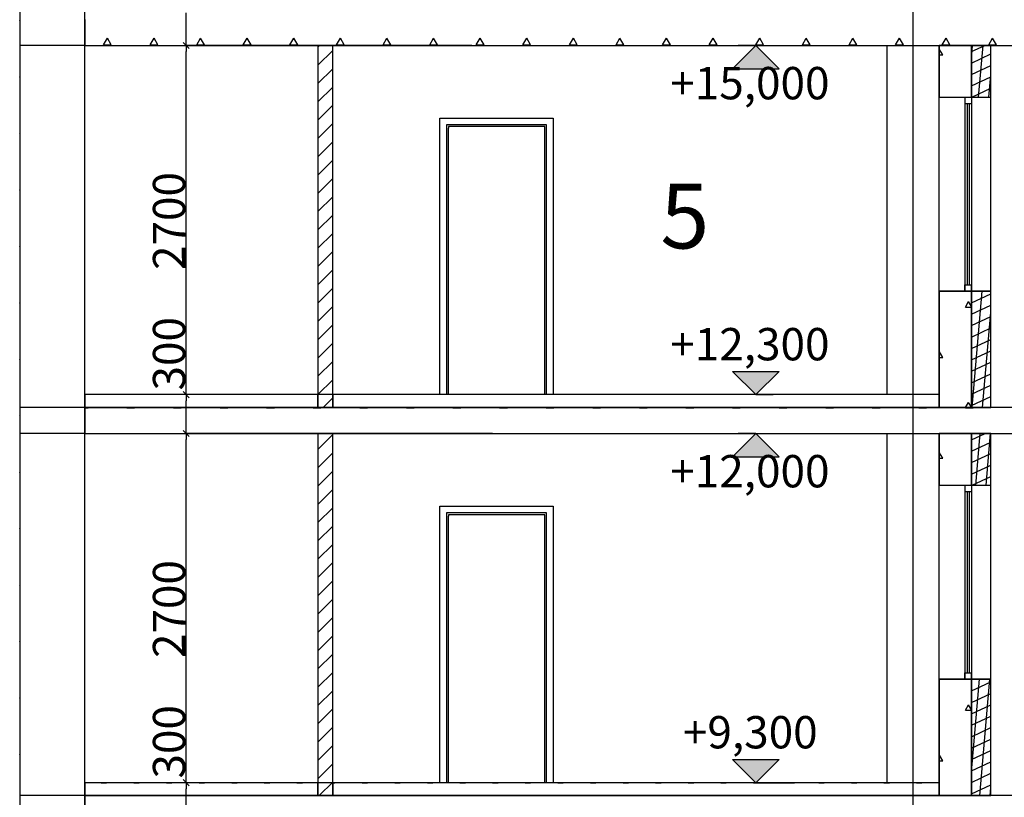
# Model space of a CAD drawing. Units: millimetres. Extents: x 1531888 to 1810433, y 1011982 to 1297278.
# Drawn here: x 1664353 to 1671961, y 1215810 to 1221822 of the extents above; entities that cross this region are included whole.
import ezdxf

# ---------------------------------------------------------------- set-up
doc = ezdxf.new("R2010")
doc.units = ezdxf.units.MM
doc.header["$LTSCALE"] = 0.4
doc.layers.add('Вытяжка', color=92, linetype='Continuous', lineweight=40)
doc.layers.add('кон 1', color=8, linetype='Continuous')
doc.styles.add('СГЕНЕРИР_СТИЛЬ_1', font='arial.ttf')
doc.styles.add('стиль2', font='simplex.shx', dxfattribs={"width": 0.6, "oblique": 10, "height": 250})
doc.dimstyles.new('Copy2- ISO-25', dxfattribs={"dimtxt": 230, "dimasz": 150, "dimexe": 50, "dimexo": 5, "dimgap": 80, "dimtad": 1, "dimdec": 0, "dimtxsty": 'стиль2', "dimblk": 'ARCHTICK', "dimcen": 250, "dimdle": 100, "dimadec": 0, "dimazin": 0, "dimtfac": 1, "dimtdec": 0, "dimtmove": 1, "dimatfit": 2, "dimfxl": 50, "dimarcsym": 0})

# ---------------------------------------------------------------- blocks, each defined once
blk = doc.blocks.new('_ArchTick')
at = {"color": 0, "linetype": 'ByBlock', "const_width": 0.15}
blk.add_lwpolyline([(-0.5, -0.5), (0.5, 0.5)], dxfattribs=at)
blk = doc.blocks.new('*D126')
at = {"layer": 'Defpoints', "color": 0, "ltscale": 200}
for p in [(1669770.2, 1251222.6), (1669770.2, 1206622.6), (1676966, 1206622.6)]:
    blk.add_point(p, dxfattribs=at)
at = {"layer": 'Вытяжка', "color": 0, "lineweight": -2, "ltscale": 200}
for p, q in [((1676966, 1251322.6), (1676966, 1206522.6)), ((1669775.2, 1251222.6), (1677016, 1251222.6)), ((1669775.2, 1206622.6), (1677016, 1206622.6))]:
    blk.add_line(p, q, dxfattribs=at)
at = {"layer": 'Вытяжка', "color": 0, "lineweight": -2, "ltscale": 200, "xscale": 150, "yscale": 150, "zscale": 150}
for p, rotation in [((1676966, 1251222.6), 90), ((1676966, 1206622.6), 270)]:
    blk.add_blockref('_ArchTick', p, dxfattribs=dict(at, rotation=rotation))
at = {"layer": 'Вытяжка', "color": 0, "ltscale": 200, "insert": (1676761, 1228922.6), "char_height": 250, "attachment_point": 5, "rotation": 90, "style": 'стиль2'}
blk.add_mtext('44600', dxfattribs=at)

msp = doc.modelspace()

# ---------------------------------------------------------------- hatches: boundary and pattern name
at = {"layer": 'кон 1'}
for points in [[(1670040.8, 1221622.6), (1669860.8, 1221442.6), (1670220.8, 1221442.6)], [(1670040.8, 1218922.6), (1670220.8, 1219102.6), (1669860.8, 1219102.6)], [(1670040.8, 1218622.6), (1669860.8, 1218442.6), (1670220.8, 1218442.6)], [(1670040.8, 1215922.6), (1670220.8, 1216102.6), (1669860.8, 1216102.6)]]:
    msp.add_hatch(color=256, dxfattribs=at).paths.add_polyline_path(points)

# ---------------------------------------------------------------- linework, layer by layer
for p, q in [((1664357.4, 1206622.6), (1664357.4, 1252772.6)), ((1664357.4, 1206622.6), (1664357.4, 1252772.6)), ((1664857.7, 1209622.6), (1664857.7, 1246581.6)), ((1664857.7, 1199839.8), (1664857.7, 1232199)), ((1671257.4, 1199839.8), (1671257.4, 1225514.1)), ((1665639.3, 1221670.1), (1665639.3, 1221875.1)), ((1664353.5, 1221813.6), (1664357.4, 1221820.4)), ((1664353.5, 1221813.6), (1664357.4, 1221813.6)), ((1664857.7, 1221822.6), (1664857.7, 1221622.6)), ((1664857.7, 1221622.6), (1664357.4, 1221622.6)), ((1664857.7, 1221622.6), (1672987.4, 1221622.6)), ((1665001.5, 1221626.5), (1665031.5, 1221678.5)), ((1665001.5, 1221626.5), (1665061.5, 1221626.5)), ((1665061.5, 1221626.5), (1665031.5, 1221678.5)), ((1665361.5, 1221626.5), (1665391.5, 1221678.5)), ((1665361.5, 1221626.5), (1665421.5, 1221626.5)), ((1665421.5, 1221626.5), (1665391.5, 1221678.5)), ((1665663.1, 1221598.9), (1665615.6, 1221646.4)), ((1665615.6, 1221646.4), (1665663.1, 1221598.9)), ((1667848.3, 1221622.6), (1665639.1, 1221622.6)), ((1667848.3, 1221622.6), (1665639.1, 1221622.6)), ((1665639.3, 1221622.6), (1665639.3, 1221670.1)), ((1665639.3, 1221622.6), (1665639.3, 1221575.1)), ((1665721.5, 1221626.5), (1665751.5, 1221678.5)), ((1665721.5, 1221626.5), (1665781.5, 1221626.5)), ((1665781.5, 1221626.5), (1665751.5, 1221678.5)), ((1666081.5, 1221626.5), (1666111.5, 1221678.5)), ((1666081.5, 1221626.5), (1666141.5, 1221626.5)), ((1666141.5, 1221626.5), (1666111.5, 1221678.5)), ((1666441.5, 1221626.5), (1666471.5, 1221678.5)), ((1666441.5, 1221626.5), (1666501.5, 1221626.5)), ((1666501.5, 1221626.5), (1666471.5, 1221678.5)), ((1666772.7, 1221622.6), (1666657.7, 1221622.6)), ((1666657.7, 1221622.6), (1666657.7, 1218822.6)), ((1666657.7, 1221610.2), (1666670.1, 1221622.6)), ((1666657.7, 1221622.6), (1666657.7, 1218822.6)), ((1666772.7, 1221622.6), (1666657.7, 1221622.6)), ((1666772.7, 1218822.6), (1666772.7, 1221622.6)), ((1666772.7, 1218822.6), (1666772.7, 1221622.6)), ((1666801.5, 1221626.5), (1666831.5, 1221678.5)), ((1666801.5, 1221626.5), (1666861.5, 1221626.5)), ((1666861.5, 1221626.5), (1666831.5, 1221678.5)), ((1667161.5, 1221626.5), (1667191.5, 1221678.5)), ((1667161.5, 1221626.5), (1667221.5, 1221626.5)), ((1667221.5, 1221626.5), (1667191.5, 1221678.5)), ((1667521.5, 1221626.5), (1667551.5, 1221678.5)), ((1667521.5, 1221626.5), (1667581.5, 1221626.5)), ((1667581.5, 1221626.5), (1667551.5, 1221678.5)), ((1667881.5, 1221626.5), (1667911.5, 1221678.5)), ((1667881.5, 1221626.5), (1667941.5, 1221626.5)), ((1667941.5, 1221626.5), (1667911.5, 1221678.5)), ((1668241.5, 1221626.5), (1668271.5, 1221678.5)), ((1668241.5, 1221626.5), (1668301.5, 1221626.5)), ((1668301.5, 1221626.5), (1668271.5, 1221678.5)), ((1668601.5, 1221626.5), (1668631.5, 1221678.5)), ((1668601.5, 1221626.5), (1668661.5, 1221626.5)), ((1668661.5, 1221626.5), (1668631.5, 1221678.5)), ((1668961.5, 1221626.5), (1668991.5, 1221678.5)), ((1668961.5, 1221626.5), (1669021.5, 1221626.5)), ((1669021.5, 1221626.5), (1668991.5, 1221678.5)), ((1669321.5, 1221626.5), (1669351.5, 1221678.5)), ((1669321.5, 1221626.5), (1669381.5, 1221626.5)), ((1669381.5, 1221626.5), (1669351.5, 1221678.5)), ((1669681.5, 1221626.5), (1669711.5, 1221678.5)), ((1669681.5, 1221626.5), (1669741.5, 1221626.5)), ((1669741.5, 1221626.5), (1669711.5, 1221678.5)), ((1670040.8, 1221622.6), (1669860.8, 1221442.6)), ((1670040.8, 1221622.6), (1669905.8, 1221622.6)), ((1670040.8, 1221622.6), (1670340.8, 1221622.6)), ((1670220.8, 1221442.6), (1670040.8, 1221622.6)), ((1670041.5, 1221626.5), (1670071.5, 1221678.5)), ((1670041.5, 1221626.5), (1670101.5, 1221626.5)), ((1670101.5, 1221626.5), (1670071.5, 1221678.5)), ((1670401.5, 1221626.5), (1670431.5, 1221678.5)), ((1670401.5, 1221626.5), (1670461.5, 1221626.5)), ((1670461.5, 1221626.5), (1670431.5, 1221678.5)), ((1670761.5, 1221626.5), (1670791.5, 1221678.5)), ((1670761.5, 1221626.5), (1670821.5, 1221626.5)), ((1670821.5, 1221626.5), (1670791.5, 1221678.5)), ((1671057.4, 1218922.6), (1671057.4, 1221622.6)), ((1671121.5, 1221626.5), (1671151.5, 1221678.5)), ((1671121.5, 1221626.5), (1671181.5, 1221626.5)), ((1671181.5, 1221626.5), (1671151.5, 1221678.5)), ((1671457.4, 1221222.6), (1671457.4, 1221622.6)), ((1671457.4, 1221622.6), (1671457.4, 1221222.6)), ((1671707.4, 1221622.6), (1671457.4, 1221622.6)), ((1671481.5, 1221626.5), (1671511.5, 1221678.5)), ((1671481.5, 1221626.5), (1671541.5, 1221626.5)), ((1671541.5, 1221626.5), (1671511.5, 1221678.5)), ((1671857.4, 1221622.6), (1671707.4, 1221622.6)), ((1671707.4, 1221622.6), (1671707.4, 1221222.6)), ((1671707.4, 1221574.8), (1671810, 1221622.6)), ((1671707.4, 1221514.4), (1671716.9, 1221622.6)), ((1671857.4, 1221622.6), (1671707.4, 1221622.6)), ((1671707.4, 1221622.6), (1671707.4, 1221222.6)), ((1671707.4, 1221222.6), (1671707.4, 1221622.6)), ((1671762.2, 1221222.6), (1671797.2, 1221622.6)), ((1671841.5, 1221626.5), (1671871.5, 1221678.5)), ((1671841.5, 1221626.5), (1671901.5, 1221626.5)), ((1671857.4, 1221222.6), (1671857.4, 1221622.6)), ((1671857.4, 1221222.6), (1671857.4, 1221622.6)), ((1671857.4, 1221222.6), (1671857.4, 1221622.6)), ((1671901.5, 1221626.5), (1671871.5, 1221678.5)), ((1665639.3, 1218970.1), (1665639.3, 1221575.1)), ((1666657.7, 1221468.8), (1666772.7, 1221583.8)), ((1671457.4, 1221584.9), (1671460.8, 1221590.8)), ((1671457.4, 1221548.5), (1671485.2, 1221548.5)), ((1671485.2, 1221548.5), (1671460.8, 1221590.8)), ((1671707.4, 1221486.5), (1671857.4, 1221556.5)), ((1671707.4, 1221398.3), (1671857.4, 1221468.2)), ((1666657.7, 1221327.3), (1666772.7, 1221442.3)), ((1669860.8, 1221442.6), (1670220.8, 1221442.6)), ((1671842.5, 1221222.6), (1671857.4, 1221393.2)), ((1664353.5, 1221377.1), (1664357.4, 1221383.9)), ((1664353.5, 1221377.1), (1664357.4, 1221377.1)), ((1671707.4, 1221310), (1671857.4, 1221379.9)), ((1666657.7, 1221185.9), (1666772.7, 1221300.9)), ((1671709.4, 1221222.6), (1671857.4, 1221291.7)), ((1671457.4, 1219722.6), (1671457.4, 1221222.6)), ((1671457.4, 1221222.6), (1671857.4, 1221222.6)), ((1671457.4, 1221222.6), (1671707.4, 1221222.6)), ((1671657, 1221223.4), (1671657, 1221173)), ((1671657, 1221173), (1671707.4, 1221173)), ((1671657, 1221173), (1671657, 1219722.6)), ((1671675.5, 1221173), (1671675.5, 1219772.6)), ((1671690.7, 1221173), (1671690.7, 1219772.6)), ((1671707.4, 1221223.4), (1671707.4, 1221173)), ((1671707.4, 1221222.6), (1671857.4, 1221222.6)), ((1671707.4, 1221222.6), (1671857.4, 1221222.6)), ((1671707.4, 1221173), (1671707.4, 1219722.6)), ((1671857.4, 1219722.6), (1671857.4, 1221222.6)), ((1666657.7, 1221044.5), (1666772.7, 1221159.5)), ((1666657.7, 1220903.1), (1666772.7, 1221018.1)), ((1667600.9, 1221059.6), (1668474.9, 1221059.6)), ((1667600.9, 1218922.6), (1667600.9, 1221059.6)), ((1667650.9, 1221009.6), (1667650.9, 1218922.6)), ((1668424.9, 1221009.6), (1667650.9, 1221009.6)), ((1668424.9, 1218922.6), (1668424.9, 1221009.6)), ((1668474.9, 1221059.6), (1668474.9, 1218922.6)), ((1664353.5, 1220940.6), (1664357.4, 1220947.5)), ((1664353.5, 1220940.6), (1664357.4, 1220940.6)), ((1667665.9, 1220994.6), (1667665.9, 1220982.6)), ((1668409.9, 1220994.6), (1667665.9, 1220994.6)), ((1667665.9, 1218922.6), (1667665.9, 1220982.6)), ((1668409.9, 1220982.6), (1668409.9, 1220994.6)), ((1668409.9, 1218922.6), (1668409.9, 1220982.6)), ((1666657.7, 1220761.7), (1666772.7, 1220876.7)), ((1666657.7, 1220620.2), (1666772.7, 1220735.2)), ((1666657.7, 1220478.8), (1666772.7, 1220593.8)), ((1664353.5, 1220504.1), (1664357.4, 1220511)), ((1664353.5, 1220504.1), (1664357.4, 1220504.1)), ((1666657.7, 1220337.4), (1666772.7, 1220452.4)), ((1666657.7, 1220196), (1666772.7, 1220311)), ((1666657.7, 1220054.5), (1666772.7, 1220169.5)), ((1664353.5, 1220067.7), (1664357.4, 1220074.5)), ((1664353.5, 1220067.7), (1664357.4, 1220067.7)), ((1666657.7, 1219913.1), (1666772.7, 1220028.1)), ((1666657.7, 1219771.7), (1666772.7, 1219886.7)), ((1666657.7, 1219630.3), (1666772.7, 1219745.3)), ((1671457.4, 1218922.6), (1671457.4, 1219722.6)), ((1671457.4, 1219722.6), (1671857.4, 1219722.6)), ((1671457.4, 1219722.6), (1671457.4, 1218822.6)), ((1671707.4, 1219722.6), (1671457.4, 1219722.6)), ((1671657, 1219772.6), (1671707.4, 1219772.6)), ((1671657, 1219722.2), (1671657, 1219772.6)), ((1671707.4, 1219722.2), (1671707.4, 1219772.6)), ((1671857.4, 1219722.6), (1671707.4, 1219722.6)), ((1671707.4, 1219722.6), (1671707.4, 1218822.6)), ((1671707.4, 1219721.1), (1671710.7, 1219722.6)), ((1671707.4, 1219678.7), (1671711.3, 1219722.6)), ((1671857.4, 1219722.6), (1671707.4, 1219722.6)), ((1671707.4, 1219722.6), (1671707.4, 1218822.6)), ((1671707.4, 1218822.6), (1671707.4, 1219722.6)), ((1671712.9, 1218822.6), (1671791.6, 1219722.6)), ((1671857.4, 1218822.6), (1671857.4, 1219722.6)), ((1671857.4, 1218822.6), (1671857.4, 1219722.6)), ((1671857.4, 1218822.6), (1671857.4, 1219722.6)), ((1671661.5, 1219600), (1671685.8, 1219642.2)), ((1671707.4, 1219604.8), (1671685.8, 1219642.2)), ((1671707.4, 1219632.8), (1671857.4, 1219702.8)), ((1664353.5, 1219631.2), (1664357.4, 1219638)), ((1664353.5, 1219631.2), (1664357.4, 1219631.2)), ((1666657.7, 1219488.9), (1666772.7, 1219603.9)), ((1671661.5, 1219600), (1671707.4, 1219600)), ((1671707.4, 1219544.6), (1671857.4, 1219614.5)), ((1665639.3, 1218922.6), (1665639.3, 1219522)), ((1671707.4, 1219456.3), (1671857.4, 1219526.3)), ((1671793.2, 1218822.6), (1671857.4, 1219557.4)), ((1666657.7, 1219347.4), (1666772.7, 1219462.4)), ((1671707.4, 1219368), (1671857.4, 1219438)), ((1671707.4, 1219279.8), (1671857.4, 1219349.7)), ((1666657.7, 1219206), (1666772.7, 1219321)), ((1671707.4, 1219191.5), (1671857.4, 1219261.4)), ((1664353.5, 1219194.7), (1664357.4, 1219201.6)), ((1664353.5, 1219194.7), (1664357.4, 1219194.7)), ((1671457.4, 1219246.6), (1671460.8, 1219252.5)), ((1671457.4, 1219210.3), (1671485.2, 1219210.3)), ((1671485.2, 1219210.3), (1671460.8, 1219252.5)), ((1666657.7, 1219064.6), (1666772.7, 1219179.6)), ((1671707.4, 1219103.2), (1671857.4, 1219173.2)), ((1666657.7, 1218923.2), (1666772.7, 1219038.2)), ((1670040.8, 1218922.6), (1669860.8, 1219102.6)), ((1669860.8, 1219102.6), (1670220.8, 1219102.6)), ((1670220.8, 1219102.6), (1670040.8, 1218922.6)), ((1671707.4, 1219015), (1671857.4, 1219084.9)), ((1665639.3, 1218922.6), (1665639.3, 1218970.1)), ((1671707.4, 1218926.7), (1671857.4, 1218996.6)), ((1666657.7, 1218922.6), (1664857.7, 1218922.6)), ((1664857.7, 1218922.6), (1664857.7, 1218822.6)), ((1665663.1, 1218898.9), (1665615.6, 1218946.4)), ((1665615.6, 1218946.4), (1665663.1, 1218898.9)), ((1667982.1, 1218922.6), (1665639.1, 1218922.6)), ((1667982.1, 1218922.6), (1665639.1, 1218922.6)), ((1665639.3, 1218922.6), (1665639.3, 1218875.1)), ((1666657.7, 1218822.6), (1666657.7, 1218922.6)), ((1666698.6, 1218822.6), (1666772.7, 1218896.8)), ((1671457.4, 1218922.6), (1666772.7, 1218922.6)), ((1666772.7, 1218922.6), (1666772.7, 1218822.6)), ((1670040.8, 1218922.6), (1669740.8, 1218922.6)), ((1670040.8, 1218922.6), (1670175.8, 1218922.6)), ((1671457.4, 1218822.6), (1671457.4, 1218922.6)), ((1671707.4, 1218838.4), (1671857.4, 1218908.4)), ((1664857.7, 1218822.6), (1664357.4, 1218822.6)), ((1672987.4, 1218822.6), (1664857.7, 1218822.6)), ((1664857.7, 1218822.6), (1664857.7, 1218622.6)), ((1664857.7, 1218822.6), (1666657.7, 1218822.6)), ((1664857.7, 1218820.6), (1664881.5, 1218820.6)), ((1664881.5, 1218820.6), (1664880.3, 1218822.6)), ((1665181.5, 1218820.6), (1665182.7, 1218822.6)), ((1665181.5, 1218820.6), (1665241.5, 1218820.6)), ((1665241.5, 1218820.6), (1665240.3, 1218822.6)), ((1665541.5, 1218820.6), (1665542.7, 1218822.6)), ((1665541.5, 1218820.6), (1665601.5, 1218820.6)), ((1665601.5, 1218820.6), (1665600.3, 1218822.6)), ((1665639.3, 1218670.1), (1665639.3, 1218875.1)), ((1665901.5, 1218820.6), (1665902.7, 1218822.6)), ((1665901.5, 1218820.6), (1665961.5, 1218820.6)), ((1665961.5, 1218820.6), (1665960.3, 1218822.6)), ((1666261.5, 1218820.6), (1666262.7, 1218822.6)), ((1666261.5, 1218820.6), (1666321.5, 1218820.6)), ((1666321.5, 1218820.6), (1666320.3, 1218822.6)), ((1666621.5, 1218820.6), (1666622.7, 1218822.6)), ((1666621.5, 1218820.6), (1666681.5, 1218820.6)), ((1666657.7, 1218822.6), (1666772.7, 1218822.6)), ((1666657.7, 1218822.6), (1666772.7, 1218822.6)), ((1666681.5, 1218820.6), (1666680.3, 1218822.6)), ((1666772.7, 1218822.6), (1671457.4, 1218822.6)), ((1666981.5, 1218820.6), (1666982.7, 1218822.6)), ((1666981.5, 1218820.6), (1667041.5, 1218820.6)), ((1667041.5, 1218820.6), (1667040.3, 1218822.6)), ((1667341.5, 1218820.6), (1667342.7, 1218822.6)), ((1667341.5, 1218820.6), (1667401.5, 1218820.6)), ((1667401.5, 1218820.6), (1667400.3, 1218822.6)), ((1667701.5, 1218820.6), (1667702.7, 1218822.6)), ((1667701.5, 1218820.6), (1667761.5, 1218820.6)), ((1667761.5, 1218820.6), (1667760.3, 1218822.6)), ((1668061.5, 1218820.6), (1668062.7, 1218822.6)), ((1668061.5, 1218820.6), (1668121.5, 1218820.6)), ((1668121.5, 1218820.6), (1668120.3, 1218822.6)), ((1668421.5, 1218820.6), (1668422.7, 1218822.6)), ((1668421.5, 1218820.6), (1668481.5, 1218820.6)), ((1668481.5, 1218820.6), (1668480.3, 1218822.6)), ((1668781.5, 1218820.6), (1668782.7, 1218822.6)), ((1668781.5, 1218820.6), (1668841.5, 1218820.6)), ((1668841.5, 1218820.6), (1668840.3, 1218822.6)), ((1669141.5, 1218820.6), (1669142.7, 1218822.6)), ((1669141.5, 1218820.6), (1669201.5, 1218820.6)), ((1669201.5, 1218820.6), (1669200.3, 1218822.6)), ((1669501.5, 1218820.6), (1669502.7, 1218822.6)), ((1669501.5, 1218820.6), (1669561.5, 1218820.6)), ((1669561.5, 1218820.6), (1669560.3, 1218822.6)), ((1669861.5, 1218820.6), (1669862.7, 1218822.6)), ((1669861.5, 1218820.6), (1669921.5, 1218820.6)), ((1669921.5, 1218820.6), (1669920.3, 1218822.6)), ((1670221.5, 1218820.6), (1670222.7, 1218822.6)), ((1670221.5, 1218820.6), (1670281.5, 1218820.6)), ((1670281.5, 1218820.6), (1670280.3, 1218822.6)), ((1670581.5, 1218820.6), (1670582.7, 1218822.6)), ((1670581.5, 1218820.6), (1670641.5, 1218820.6)), ((1670641.5, 1218820.6), (1670640.3, 1218822.6)), ((1670941.5, 1218820.6), (1670942.7, 1218822.6)), ((1670941.5, 1218820.6), (1671001.5, 1218820.6)), ((1671001.5, 1218820.6), (1671000.3, 1218822.6)), ((1671301.5, 1218820.6), (1671302.7, 1218822.6)), ((1671301.5, 1218820.6), (1671361.5, 1218820.6)), ((1671361.5, 1218820.6), (1671360.3, 1218822.6)), ((1671457.4, 1218822.6), (1671707.4, 1218822.6)), ((1671661.5, 1218820.6), (1671662.7, 1218822.6)), ((1671661.5, 1218820.6), (1671721.5, 1218820.6)), ((1671662.7, 1218822.6), (1671685.8, 1218862.8)), ((1671707.4, 1218825.3), (1671685.8, 1218862.8)), ((1671707.4, 1218822.6), (1671857.4, 1218822.6)), ((1671707.4, 1218822.6), (1671857.4, 1218822.6)), ((1671721.5, 1218820.6), (1671720.3, 1218822.6)), ((1664353.5, 1218758.2), (1664357.4, 1218765.1)), ((1664353.5, 1218758.2), (1664357.4, 1218758.2)), ((1665639.3, 1218622.6), (1665639.3, 1218670.1)), ((1664857.7, 1218622.6), (1664357.4, 1218622.6)), ((1664857.7, 1218622.6), (1672987.4, 1218622.6)), ((1665663.1, 1218598.9), (1665615.6, 1218646.4)), ((1665615.6, 1218646.4), (1665663.1, 1218598.9)), ((1668006.5, 1218622.6), (1665639.1, 1218622.6)), ((1668006.5, 1218622.6), (1665639.1, 1218622.6)), ((1665639.3, 1218622.6), (1665639.3, 1218575.1)), ((1665639.3, 1215970.1), (1665639.3, 1218575.1)), ((1666772.7, 1218622.6), (1666657.7, 1218622.6)), ((1666657.7, 1218622.6), (1666657.7, 1215822.6)), ((1666657.7, 1218622.6), (1666657.7, 1215822.6)), ((1666772.7, 1218622.6), (1666657.7, 1218622.6)), ((1666657.7, 1218498.9), (1666772.7, 1218613.9)), ((1666772.7, 1215822.6), (1666772.7, 1218622.6)), ((1666772.7, 1215822.6), (1666772.7, 1218622.6)), ((1670040.8, 1218622.6), (1669860.8, 1218442.6)), ((1670040.8, 1218622.6), (1669905.8, 1218622.6)), ((1670040.8, 1218622.6), (1670340.8, 1218622.6)), ((1670220.8, 1218442.6), (1670040.8, 1218622.6)), ((1671057.4, 1215922.6), (1671057.4, 1218622.6)), ((1671457.4, 1218222.6), (1671457.4, 1218622.6)), ((1671457.4, 1218622.6), (1671457.4, 1218222.6)), ((1671707.4, 1218622.6), (1671457.4, 1218622.6)), ((1671857.4, 1218622.6), (1671707.4, 1218622.6)), ((1671707.4, 1218622.6), (1671707.4, 1218222.6)), ((1671707.4, 1218573.6), (1671812.6, 1218622.6)), ((1671857.4, 1218622.6), (1671707.4, 1218622.6)), ((1671707.4, 1218622.6), (1671707.4, 1218222.6)), ((1671707.4, 1218222.6), (1671707.4, 1218622.6)), ((1671740.7, 1218222.6), (1671775.7, 1218622.6)), ((1671821, 1218222.6), (1671856, 1218622.6)), ((1671857.4, 1218222.6), (1671857.4, 1218622.6)), ((1671857.4, 1218222.6), (1671857.4, 1218622.6)), ((1671857.4, 1218222.6), (1671857.4, 1218622.6)), ((1671707.4, 1218485.3), (1671857.4, 1218555.3)), ((1666657.7, 1218357.5), (1666772.7, 1218472.5)), ((1669860.8, 1218442.6), (1670220.8, 1218442.6)), ((1671457.4, 1218467.2), (1671460.8, 1218473.1)), ((1671457.4, 1218430.9), (1671485.2, 1218430.9)), ((1671485.2, 1218430.9), (1671460.8, 1218473.1)), ((1671707.4, 1218397.1), (1671857.4, 1218467)), ((1671707.4, 1218308.8), (1671857.4, 1218378.7)), ((1664353.5, 1218321.7), (1664357.4, 1218328.6)), ((1664353.5, 1218321.7), (1664357.4, 1218321.7)), ((1666657.7, 1218216.1), (1666772.7, 1218331.1)), ((1671712, 1218222.6), (1671857.4, 1218290.5)), ((1671457.4, 1216722.6), (1671457.4, 1218222.6)), ((1671457.4, 1218222.6), (1671857.4, 1218222.6)), ((1671457.4, 1218222.6), (1671707.4, 1218222.6)), ((1671657, 1218223.4), (1671657, 1218173)), ((1671707.4, 1218223.4), (1671707.4, 1218173)), ((1671707.4, 1218222.6), (1671857.4, 1218222.6)), ((1671707.4, 1218222.6), (1671857.4, 1218222.6)), ((1671857.4, 1216722.6), (1671857.4, 1218222.6)), ((1666657.7, 1218074.6), (1666772.7, 1218189.6)), ((1671657, 1218173), (1671707.4, 1218173)), ((1671657, 1218173), (1671657, 1216722.6)), ((1671675.5, 1218173), (1671675.5, 1216772.6)), ((1671690.7, 1218173), (1671690.7, 1216772.6)), ((1671707.4, 1218173), (1671707.4, 1216722.6)), ((1666657.7, 1217933.2), (1666772.7, 1218048.2)), ((1667600.9, 1218059.6), (1668474.9, 1218059.6)), ((1667600.9, 1215922.6), (1667600.9, 1218059.6)), ((1668474.9, 1218059.6), (1668474.9, 1215922.6)), ((1667650.9, 1218009.6), (1667650.9, 1215922.6)), ((1668424.9, 1218009.6), (1667650.9, 1218009.6)), ((1667665.9, 1217994.6), (1667665.9, 1217982.6)), ((1668409.9, 1217994.6), (1667665.9, 1217994.6)), ((1667665.9, 1215922.6), (1667665.9, 1217982.6)), ((1668409.9, 1217982.6), (1668409.9, 1217994.6)), ((1668409.9, 1215922.6), (1668409.9, 1217982.6)), ((1668424.9, 1215922.6), (1668424.9, 1218009.6)), ((1664353.5, 1217885.3), (1664357.4, 1217892.1)), ((1666657.7, 1217791.8), (1666772.7, 1217906.8)), ((1664353.5, 1217885.3), (1664357.4, 1217885.3)), ((1666657.7, 1217650.4), (1666772.7, 1217765.4)), ((1666657.7, 1217509), (1666772.7, 1217624)), ((1664353.5, 1217448.8), (1664357.4, 1217455.7)), ((1664353.5, 1217448.8), (1664357.4, 1217448.8)), ((1666657.7, 1217367.5), (1666772.7, 1217482.5)), ((1666657.7, 1217226.1), (1666772.7, 1217341.1)), ((1666657.7, 1217084.7), (1666772.7, 1217199.7)), ((1666657.7, 1216943.3), (1666772.7, 1217058.3)), ((1664353.5, 1217012.3), (1664357.4, 1217019.2)), ((1664353.5, 1217012.3), (1664357.4, 1217012.3)), ((1666657.7, 1216801.9), (1666772.7, 1216916.9)), ((1666657.7, 1216660.4), (1666772.7, 1216775.4)), ((1671657, 1216772.6), (1671707.4, 1216772.6)), ((1671657, 1216722.2), (1671657, 1216772.6)), ((1671707.4, 1216722.2), (1671707.4, 1216772.6)), ((1671457.4, 1215922.6), (1671457.4, 1216722.6)), ((1671457.4, 1216722.6), (1671857.4, 1216722.6)), ((1671457.4, 1216722.6), (1671457.4, 1215822.6)), ((1671707.4, 1216722.6), (1671457.4, 1216722.6)), ((1671857.4, 1216722.6), (1671707.4, 1216722.6)), ((1671707.4, 1216722.6), (1671707.4, 1215822.6)), ((1671707.4, 1216719.9), (1671713.3, 1216722.6)), ((1671707.4, 1216007.1), (1671770.1, 1216722.6)), ((1671857.4, 1216722.6), (1671707.4, 1216722.6)), ((1671707.4, 1216722.6), (1671707.4, 1215822.6)), ((1671707.4, 1215822.6), (1671707.4, 1216722.6)), ((1671707.4, 1216631.7), (1671857.4, 1216701.6)), ((1671771.6, 1215822.6), (1671850.4, 1216722.6)), ((1671857.4, 1215822.6), (1671857.4, 1216722.6)), ((1671857.4, 1215822.6), (1671857.4, 1216722.6)), ((1671857.4, 1215822.6), (1671857.4, 1216722.6)), ((1666657.7, 1216519), (1666772.7, 1216634)), ((1671707.4, 1216543.4), (1671857.4, 1216613.3)), ((1664353.5, 1216575.8), (1664357.4, 1216582.7)), ((1664353.5, 1216575.8), (1664357.4, 1216575.8)), ((1665639.3, 1215922.6), (1665639.3, 1216522)), ((1671661.5, 1216482.3), (1671685.8, 1216524.5)), ((1671707.4, 1216487.1), (1671685.8, 1216524.5)), ((1671707.4, 1216455.1), (1671857.4, 1216525.1)), ((1666657.7, 1216377.6), (1666772.7, 1216492.6)), ((1671661.5, 1216482.3), (1671707.4, 1216482.3)), ((1671707.4, 1216366.9), (1671857.4, 1216436.8)), ((1666657.7, 1216236.2), (1666772.7, 1216351.2)), ((1671707.4, 1216278.6), (1671857.4, 1216348.5)), ((1671707.4, 1216190.3), (1671857.4, 1216260.3)), ((1664353.5, 1216139.4), (1664357.4, 1216146.2)), ((1664353.5, 1216139.4), (1664357.4, 1216139.4)), ((1666657.7, 1216094.8), (1666772.7, 1216209.8)), ((1671707.4, 1216102), (1671857.4, 1216172)), ((1666657.7, 1215953.3), (1666772.7, 1216068.3)), ((1670040.8, 1215922.6), (1669860.8, 1216102.6)), ((1669860.8, 1216102.6), (1670220.8, 1216102.6)), ((1670220.8, 1216102.6), (1670040.8, 1215922.6)), ((1671457.4, 1216128.9), (1671460.8, 1216134.8)), ((1671457.4, 1216092.6), (1671485.2, 1216092.6)), ((1671485.2, 1216092.6), (1671460.8, 1216134.8)), ((1671707.4, 1216013.8), (1671857.4, 1216083.7)), ((1671707.4, 1215925.5), (1671857.4, 1215995.4)), ((1666657.7, 1215922.6), (1664857.7, 1215922.6)), ((1664857.7, 1215922.6), (1664857.7, 1215822.6)), ((1664983.5, 1215921.1), (1664984.4, 1215922.6)), ((1664983.5, 1215921.1), (1665025.5, 1215921.1)), ((1665025.5, 1215921.1), (1665024.6, 1215922.6)), ((1665235.5, 1215921.1), (1665236.4, 1215922.6)), ((1665235.5, 1215921.1), (1665277.5, 1215921.1)), ((1665277.5, 1215921.1), (1665276.6, 1215922.6)), ((1665487.5, 1215921.1), (1665488.4, 1215922.6)), ((1665487.5, 1215921.1), (1665529.5, 1215921.1)), ((1665529.5, 1215921.1), (1665528.6, 1215922.6)), ((1665663.1, 1215898.9), (1665615.6, 1215946.4)), ((1665615.6, 1215946.4), (1665663.1, 1215898.9)), ((1668189, 1215922.6), (1665639.1, 1215922.6)), ((1668189, 1215922.6), (1665639.1, 1215922.6)), ((1665639.3, 1215922.6), (1665639.3, 1215970.1)), ((1665639.3, 1215922.6), (1665639.3, 1215875.1)), ((1665739.5, 1215921.1), (1665740.4, 1215922.6)), ((1665739.5, 1215921.1), (1665781.5, 1215921.1)), ((1665781.5, 1215921.1), (1665780.6, 1215922.6)), ((1665991.5, 1215921.1), (1665992.4, 1215922.6)), ((1665991.5, 1215921.1), (1666033.5, 1215921.1)), ((1666033.5, 1215921.1), (1666032.6, 1215922.6)), ((1666243.5, 1215921.1), (1666244.4, 1215922.6)), ((1666243.5, 1215921.1), (1666285.5, 1215921.1)), ((1666285.5, 1215921.1), (1666284.6, 1215922.6)), ((1666495.5, 1215921.1), (1666496.4, 1215922.6)), ((1666495.5, 1215921.1), (1666537.5, 1215921.1)), ((1666537.5, 1215921.1), (1666536.6, 1215922.6)), ((1666657.7, 1215822.6), (1666657.7, 1215922.6)), ((1666668.4, 1215822.6), (1666772.7, 1215926.9)), ((1671457.4, 1215922.6), (1666772.7, 1215922.6)), ((1666772.7, 1215922.6), (1666772.7, 1215822.6)), ((1666772.7, 1215921.1), (1666789.5, 1215921.1)), ((1666789.5, 1215921.1), (1666788.6, 1215922.6)), ((1666999.5, 1215921.1), (1667000.4, 1215922.6)), ((1666999.5, 1215921.1), (1667041.5, 1215921.1)), ((1667041.5, 1215921.1), (1667040.6, 1215922.6)), ((1667251.5, 1215921.1), (1667252.4, 1215922.6)), ((1667251.5, 1215921.1), (1667293.5, 1215921.1)), ((1667293.5, 1215921.1), (1667292.6, 1215922.6)), ((1667503.5, 1215921.1), (1667504.4, 1215922.6)), ((1667503.5, 1215921.1), (1667545.5, 1215921.1)), ((1667545.5, 1215921.1), (1667544.6, 1215922.6)), ((1667755.5, 1215921.1), (1667756.4, 1215922.6)), ((1667755.5, 1215921.1), (1667797.5, 1215921.1)), ((1667797.5, 1215921.1), (1667796.6, 1215922.6)), ((1668007.5, 1215921.1), (1668008.4, 1215922.6)), ((1668007.5, 1215921.1), (1668049.5, 1215921.1)), ((1668049.5, 1215921.1), (1668048.6, 1215922.6)), ((1668259.5, 1215921.1), (1668260.4, 1215922.6)), ((1668259.5, 1215921.1), (1668301.5, 1215921.1)), ((1668301.5, 1215921.1), (1668300.6, 1215922.6)), ((1668511.5, 1215921.1), (1668512.4, 1215922.6)), ((1668511.5, 1215921.1), (1668553.5, 1215921.1)), ((1668553.5, 1215921.1), (1668552.6, 1215922.6)), ((1668763.5, 1215921.1), (1668764.4, 1215922.6)), ((1668763.5, 1215921.1), (1668805.5, 1215921.1)), ((1668805.5, 1215921.1), (1668804.6, 1215922.6)), ((1669015.5, 1215921.1), (1669016.4, 1215922.6)), ((1669015.5, 1215921.1), (1669057.5, 1215921.1)), ((1669057.5, 1215921.1), (1669056.6, 1215922.6)), ((1669267.5, 1215921.1), (1669268.4, 1215922.6)), ((1669267.5, 1215921.1), (1669309.5, 1215921.1)), ((1669309.5, 1215921.1), (1669308.6, 1215922.6)), ((1669519.5, 1215921.1), (1669520.4, 1215922.6)), ((1669519.5, 1215921.1), (1669561.5, 1215921.1)), ((1669561.5, 1215921.1), (1669560.6, 1215922.6)), ((1669771.5, 1215921.1), (1669772.4, 1215922.6)), ((1669771.5, 1215921.1), (1669813.5, 1215921.1)), ((1669813.5, 1215921.1), (1669812.6, 1215922.6)), ((1670040.8, 1215922.6), (1669905.8, 1215922.6)), ((1670023.5, 1215921.1), (1670024.4, 1215922.6)), ((1670023.5, 1215921.1), (1670065.5, 1215921.1)), ((1670040.8, 1215922.6), (1670340.8, 1215922.6)), ((1670065.5, 1215921.1), (1670064.6, 1215922.6)), ((1670275.5, 1215921.1), (1670276.4, 1215922.6)), ((1670275.5, 1215921.1), (1670317.5, 1215921.1)), ((1670317.5, 1215921.1), (1670316.6, 1215922.6)), ((1670527.5, 1215921.1), (1670528.4, 1215922.6)), ((1670527.5, 1215921.1), (1670569.5, 1215921.1)), ((1670569.5, 1215921.1), (1670568.6, 1215922.6)), ((1670779.5, 1215921.1), (1670780.4, 1215922.6)), ((1670779.5, 1215921.1), (1670821.5, 1215921.1)), ((1670821.5, 1215921.1), (1670820.6, 1215922.6)), ((1671031.5, 1215921.1), (1671032.4, 1215922.6)), ((1671031.5, 1215921.1), (1671073.5, 1215921.1)), ((1671073.5, 1215921.1), (1671072.6, 1215922.6)), ((1671283.5, 1215921.1), (1671284.4, 1215922.6)), ((1671283.5, 1215921.1), (1671325.5, 1215921.1)), ((1671325.5, 1215921.1), (1671324.6, 1215922.6)), ((1671457.4, 1215822.6), (1671457.4, 1215922.6)), ((1665639.3, 1215670.1), (1665639.3, 1215875.1)), ((1671707.4, 1215837.2), (1671857.4, 1215907.2)), ((1671851.9, 1215822.6), (1671857.4, 1215885.8)), ((1664857.7, 1215822.6), (1664357.4, 1215822.6)), ((1672987.4, 1215822.6), (1664857.7, 1215822.6)), ((1664857.7, 1215822.6), (1664857.7, 1215622.6)), ((1664857.7, 1215822.6), (1666657.7, 1215822.6)), ((1666657.7, 1215822.6), (1666772.7, 1215822.6)), ((1666657.7, 1215822.6), (1666772.7, 1215822.6)), ((1666772.7, 1215822.6), (1671457.4, 1215822.6)), ((1671457.4, 1215822.6), (1671707.4, 1215822.6)), ((1671707.4, 1215822.6), (1671857.4, 1215822.6)), ((1671707.4, 1215822.6), (1671857.4, 1215822.6))]:
    msp.add_line(p, q, dxfattribs=at)

# ---------------------------------------------------------------- texts
at = {"layer": 'кон 1', "style": 'СГЕНЕРИР_СТИЛЬ_1'}
for s, height, p in [('+15,000', 250, (1669380.3, 1221205.9)), ('5', 500, (1669303.7, 1220053.1)), ('+12,300', 250, (1669380.3, 1219187.9)), ('+12,000', 250, (1669380.3, 1218205.9)), ('+9,300', 250, (1669478, 1216187.9))]:
    msp.add_text(s, height=height, dxfattribs=at).set_placement(p)
for s, p in [('2700', (1665632.8, 1219886.6)), ('300', (1665632.8, 1218954.9)), ('2700', (1665632.8, 1216886.6)), ('300', (1665632.8, 1215954.9))]:
    msp.add_text(s, height=250, rotation=90, dxfattribs=at).set_placement(p)

# ---------------------------------------------------------------- dimensions: what is measured, and where the dimension line sits
at = {"layer": 'Вытяжка', "ltscale": 200}
dim = msp.add_linear_dim(base=(1676966, 1206622.6), p1=(1669770.2, 1251222.6), p2=(1669770.2, 1206622.6), angle=90, dimstyle='Copy2- ISO-25', override={"dimfxl": 1.25}, dxfattribs=at)
dim.commit()
dim.dimension.update_dxf_attribs({"geometry": '*D126', "text_midpoint": (1676761, 1228922.6)})

doc.saveas('drawing.dxf')
